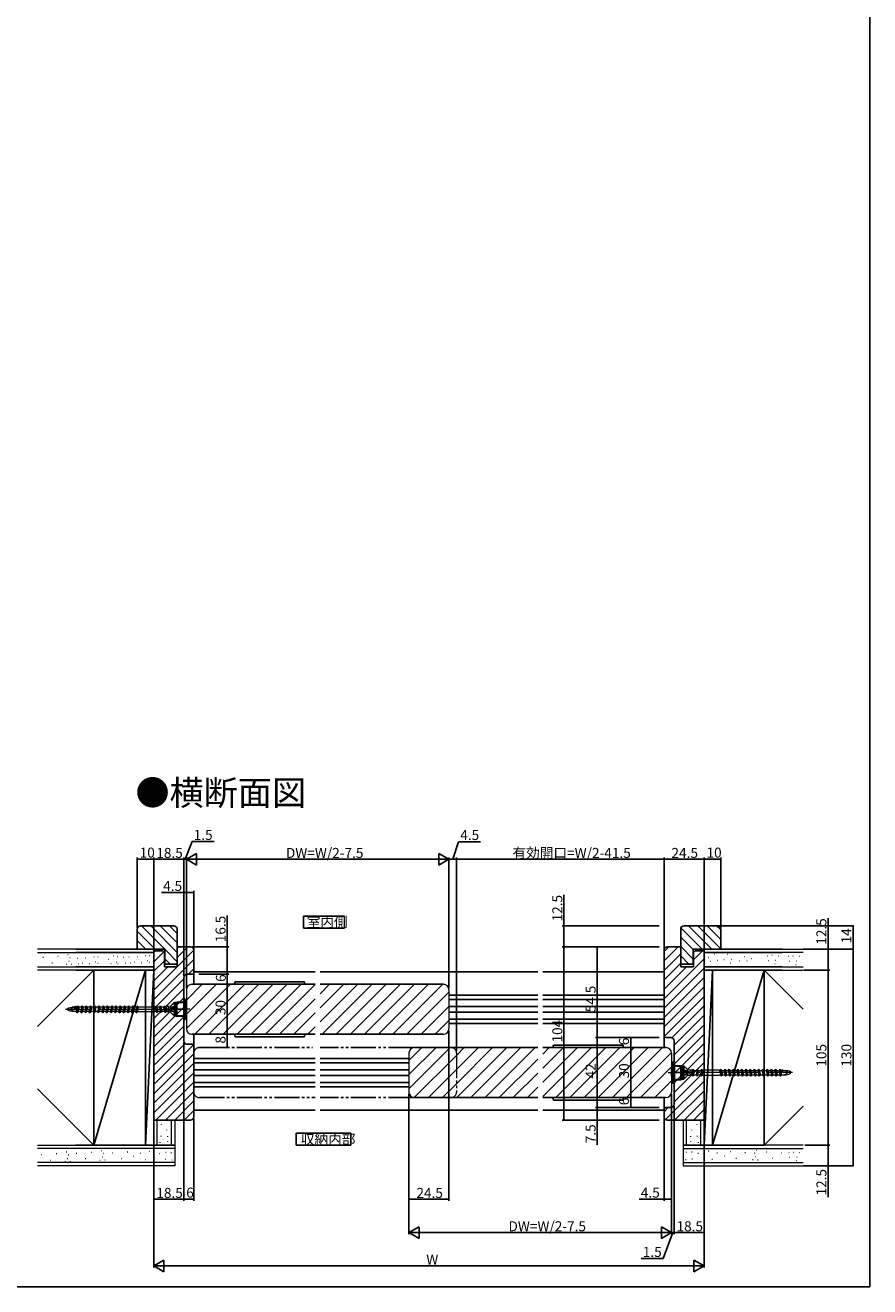
# Model space of a CAD drawing. Extents: x 0 to 990, y 0 to 1603.
# Drawn here: x 483 to 990, y 0 to 757 of the extents above; entities that cross this region are included whole.
import ezdxf

# ---------------------------------------------------------------- set-up
doc = ezdxf.new("R2010")
doc.units = 0
for name, pattern in [('YCENTER_1', [13, 10, -1, 1, -1]), ('YDIVIDE_1', [15, 10, -1, 1, -1, 1, -1]), ('YHIDDEN_1', [4, 3, -1])]:
    doc.linetypes.add(name, pattern=pattern)
for name, color, linetype in [('USER1', 3, 'CONTINUOUS'), ('YKK_12', 2, 'CONTINUOUS'), ('YKK_13', 4, 'CONTINUOUS'), ('YKK_D', 6, 'CONTINUOUS'), ('YKK_ZWAK', 7, 'CONTINUOUS'), ('YSS_K', 3, 'CONTINUOUS')]:
    doc.layers.add(name, color=color, linetype=linetype)
doc.styles.get("Standard").update_dxf_attribs({"font": 'txt', "bigfont": 'BIGFONT'})

msp = doc.modelspace()

# ---------------------------------------------------------------- linework, layer by layer
at = {"layer": 'USER1', "ltscale": 1.5}
for p, q in [((650.4, 215.21), (650.4, 222.41)), ((650.4, 222.41), (674.91, 222.41)), ((674.91, 222.41), (674.91, 215.21)), ((674.91, 215.21), (650.4, 215.21)), ((645.95, 84.87), (645.95, 92.07)), ((645.95, 92.07), (678.79, 92.07)), ((678.79, 92.07), (678.79, 84.87)), ((678.79, 84.87), (645.95, 84.87))]:
    msp.add_line(p, q, dxfattribs=at)
at = {"layer": 'YKK_12', "ltscale": 1.5}
for p, q in [((584.59, 189), (657.34, 189)), ((584.59, 188.5), (584.59, 181.5)), ((660.34, 189), (790.84, 189)), ((866.59, 189), (793.84, 189)), ((580.09, 171.95), (589.65, 181.5)), ((580.09, 163.47), (598.13, 181.5)), ((580.1, 154.99), (606.62, 181.5)), ((585.1, 151.5), (615.1, 181.5)), ((593.59, 151.5), (623.59, 181.5)), ((602.07, 151.5), (632.07, 181.5)), ((610.56, 151.5), (640.56, 181.5)), ((619.04, 151.5), (649.04, 181.5)), ((627.53, 151.5), (657.34, 181.32)), ((660.34, 175.83), (666.01, 181.5)), ((660.34, 167.35), (674.5, 181.5)), ((660.34, 158.86), (682.98, 181.5)), ((661.47, 151.5), (691.47, 181.5)), ((669.95, 151.5), (699.95, 181.5)), ((678.44, 151.5), (708.44, 181.5)), ((686.93, 151.5), (716.93, 181.5)), ((695.41, 151.5), (725.41, 181.5)), ((703.9, 151.5), (733.9, 181.5)), ((712.38, 151.5), (737.59, 176.72)), ((737.59, 175), (790.84, 175)), ((866.59, 175), (793.84, 175)), ((636.01, 151.5), (657.34, 172.83)), ((720.87, 151.5), (737.59, 168.23)), ((737.59, 172.4), (790.84, 172.4)), ((737.59, 168.2), (790.84, 168.2)), ((866.59, 172.4), (793.84, 172.4)), ((866.59, 168.2), (793.84, 168.2)), ((579.09, 162.47), (579.2, 162.57)), ((644.5, 151.5), (657.34, 164.35)), ((729.35, 151.5), (737.59, 159.75)), ((737.59, 164.8), (790.84, 164.8)), ((737.59, 160.6), (790.84, 160.6)), ((866.59, 164.8), (793.84, 164.8)), ((866.59, 160.6), (793.84, 160.6)), ((584.59, 144.5), (584.59, 151.5)), ((652.98, 151.5), (657.34, 155.86)), ((737.59, 158), (790.84, 158)), ((866.59, 158), (793.84, 158)), ((866.59, 150.5), (866.59, 143.5)), ((584.59, 137), (657.34, 137)), ((713.59, 137), (660.34, 137)), ((713.59, 135.75), (721.35, 143.5)), ((713.59, 127.26), (729.84, 143.5)), ((713.59, 118.77), (738.32, 143.5)), ((716.81, 113.5), (742.09, 138.79)), ((742.09, 138.79), (746.81, 143.5)), ((742.09, 130.3), (755.29, 143.5)), ((742.09, 121.82), (763.78, 143.5)), ((742.26, 113.5), (772.26, 143.5)), ((750.75, 113.5), (780.75, 143.5)), ((759.23, 113.5), (789.23, 143.5)), ((767.72, 113.5), (790.84, 136.63)), ((793.84, 139.63), (797.72, 143.5)), ((793.84, 131.14), (806.2, 143.5)), ((793.84, 122.66), (814.69, 143.5)), ((793.84, 114.17), (823.18, 143.5)), ((801.66, 113.5), (831.66, 143.5)), ((810.15, 113.5), (840.15, 143.5)), ((818.63, 113.5), (848.63, 143.5)), ((827.12, 113.5), (857.12, 143.5)), ((835.6, 113.5), (865.6, 143.5)), ((844.09, 113.5), (871.08, 140.5)), ((584.59, 134.4), (657.34, 134.4)), ((584.59, 130.2), (657.34, 130.2)), ((713.59, 134.4), (660.34, 134.4)), ((713.59, 130.2), (660.34, 130.2)), ((725.29, 113.5), (742.09, 130.3)), ((852.57, 113.5), (871.09, 132.02)), ((584.59, 126.8), (657.34, 126.8)), ((584.59, 122.6), (657.34, 122.6)), ((713.59, 126.8), (660.34, 126.8)), ((713.59, 122.6), (660.34, 122.6)), ((733.78, 113.5), (742.09, 121.82)), ((776.2, 113.5), (790.84, 128.14)), ((861.06, 113.5), (871.09, 123.54)), ((584.59, 120), (657.34, 120)), ((713.59, 120), (660.34, 120)), ((784.69, 113.5), (790.84, 119.66)), ((584.59, 106), (657.34, 106)), ((660.34, 106), (790.84, 106)), ((866.59, 106), (793.84, 106)), ((866.59, 106.5), (866.59, 113.5))]:
    msp.add_line(p, q, dxfattribs=at)
at = {"layer": 'YKK_12', "linetype": 'Continuous', "lineweight": 13, "ltscale": 1.5}
for p, q in [((580.09, 178.2), (580.09, 154.8)), ((737.59, 178.2), (737.59, 154.8)), ((713.59, 140.2), (713.59, 116.8)), ((871.09, 140.2), (871.09, 116.8))]:
    msp.add_line(p, q, dxfattribs=at)
at = {"layer": 'YKK_12', "linetype": 'Continuous', "ltscale": 1.5}
for p, q in [((583.39, 181.5), (657.34, 181.5)), ((734.29, 181.5), (660.34, 181.5)), ((583.39, 151.5), (657.34, 151.5)), ((734.29, 151.5), (660.34, 151.5)), ((790.84, 143.5), (716.89, 143.5)), ((867.79, 143.5), (793.84, 143.5)), ((716.89, 113.5), (790.84, 113.5)), ((867.79, 113.5), (793.84, 113.5))]:
    msp.add_line(p, q, dxfattribs=at)
at = {"layer": 'YKK_12', "linetype": 'YHIDDEN_1', "lineweight": 13, "ltscale": 1.5}
msp.add_line((584.59, 140.2), (584.59, 116.8), dxfattribs=at)
at = {"layer": 'YKK_12', "linetype": 'YDIVIDE_1', "ltscale": 1.5}
for p, q in [((587.89, 143.5), (655.84, 143.5)), ((738.79, 143.5), (660.34, 143.5)), ((587.89, 113.5), (657.34, 113.5)), ((738.79, 113.5), (660.34, 113.5))]:
    msp.add_line(p, q, dxfattribs=at)
at = {"layer": 'YKK_12', "linetype": 'YDIVIDE_1', "lineweight": 13, "ltscale": 1.5}
msp.add_line((742.09, 140.2), (742.09, 116.8), dxfattribs=at)
at = {"layer": 'YKK_12', "linetype": 'Continuous', "lineweight": 13, "ltscale": 1.5}
for centre, start, end in [((583.39, 178.2), 90, 180), ((734.29, 178.2), 0, 90), ((583.39, 154.8), 180, 270), ((734.29, 154.8), 270, 0), ((716.89, 140.2), 90, 180), ((867.79, 140.2), 0, 90), ((716.89, 116.8), 180, 270), ((867.79, 116.8), 270, 0)]:
    msp.add_arc(centre, 3.3, start, end, dxfattribs=at)
at = {"layer": 'YKK_12', "linetype": 'YDIVIDE_1', "lineweight": 13, "ltscale": 1.5}
for centre, start, end in [((587.89, 140.2), 90, 180), ((738.79, 140.2), 0, 90), ((587.89, 116.8), 180, 270), ((738.79, 116.8), 270, 0)]:
    msp.add_arc(centre, 3.3, start, end, dxfattribs=at)
at = {"layer": 'YKK_13', "ltscale": 1.5}
for p, q in [((609.09, 181.5), (609.16, 182.53)), ((609.66, 183), (650.53, 183)), ((651.03, 182.53), (651.09, 181.5)), ((610.09, 181.5), (609.09, 181.5)), ((610.09, 181.5), (650.1, 181.5)), ((651.09, 181.5), (650.1, 181.5)), ((609.09, 151.5), (609.16, 150.47)), ((609.09, 151.5), (647.84, 151.5)), ((610.09, 151.5), (644.84, 151.5)), ((610.09, 151.5), (644.84, 151.5)), ((650.1, 151.5), (644.84, 151.5)), ((650.1, 151.5), (647.84, 151.5)), ((651.09, 151.5), (647.84, 151.5)), ((651.03, 150.47), (651.09, 151.5)), ((609.66, 150), (650.53, 150)), ((800.16, 144.53), (800.09, 143.5)), ((841.53, 145), (800.66, 145)), ((842.09, 143.5), (842.03, 144.53)), ((800.09, 143.5), (803.34, 143.5)), ((801.09, 143.5), (803.34, 143.5)), ((801.09, 143.5), (806.34, 143.5)), ((842.09, 143.5), (803.34, 143.5)), ((841.1, 143.5), (806.34, 143.5)), ((841.1, 143.5), (806.34, 143.5)), ((800.16, 112.47), (800.09, 113.5)), ((800.09, 113.5), (803.34, 113.5)), ((841.53, 112), (800.66, 112)), ((801.09, 113.5), (803.34, 113.5)), ((801.09, 113.5), (806.34, 113.5)), ((842.09, 113.5), (803.34, 113.5)), ((841.1, 113.5), (806.34, 113.5)), ((841.1, 113.5), (806.34, 113.5)), ((842.09, 113.5), (842.03, 112.47))]:
    msp.add_line(p, q, dxfattribs=at)
at = {"layer": 'YKK_13', "linetype": 'Continuous', "lineweight": 13, "ltscale": 1.5}
for p, q in [((513.45, 167.85), (511.58, 167.85)), ((513.58, 168.35), (513.45, 167.85)), ((514.08, 167.85), (513.58, 168.35)), ((514.08, 167.85), (513.72, 166.5)), ((514.99, 168.55), (514.05, 165.03)), ((514.81, 167.85), (514.08, 167.85)), ((515.69, 167.85), (514.75, 164.33)), ((515.69, 167.85), (514.99, 168.55)), ((517.24, 167.85), (515.69, 167.85)), ((517.53, 168.55), (516.59, 165.03)), ((518.23, 167.85), (517.29, 164.33)), ((518.23, 167.85), (517.53, 168.55)), ((519.89, 167.85), (518.23, 167.85)), ((520.07, 168.55), (519.13, 165.03)), ((520.77, 167.85), (519.83, 164.33)), ((520.77, 167.85), (520.07, 168.55)), ((522.43, 167.85), (520.77, 167.85)), ((522.61, 168.55), (521.67, 165.03)), ((523.31, 167.85), (522.37, 164.33)), ((523.31, 167.85), (522.61, 168.55)), ((524.97, 167.85), (523.31, 167.85)), ((525.15, 168.55), (524.21, 165.03)), ((525.85, 167.85), (524.91, 164.33)), ((525.85, 167.85), (525.15, 168.55)), ((527.51, 167.85), (525.85, 167.85)), ((527.69, 168.55), (526.75, 165.03)), ((528.39, 167.85), (527.45, 164.33)), ((528.39, 167.85), (527.69, 168.55)), ((530.01, 167.85), (528.39, 167.85)), ((530.23, 168.55), (529.29, 165.03)), ((530.93, 167.85), (529.99, 164.33)), ((530.93, 167.85), (530.23, 168.55)), ((532.55, 167.85), (530.93, 167.85)), ((532.77, 168.55), (531.83, 165.03)), ((533.47, 167.85), (532.53, 164.33)), ((533.47, 167.85), (532.77, 168.55)), ((535.09, 167.85), (533.47, 167.85)), ((535.31, 168.55), (534.37, 165.03)), ((536.01, 167.85), (535.07, 164.33)), ((536.01, 167.85), (535.31, 168.55)), ((537.63, 167.85), (536.01, 167.85)), ((537.85, 168.55), (536.91, 165.03)), ((538.55, 167.85), (537.61, 164.33)), ((538.55, 167.85), (537.85, 168.55)), ((540.17, 167.85), (538.55, 167.85)), ((540.39, 168.55), (539.45, 165.03)), ((541.09, 167.85), (540.15, 164.33)), ((541.09, 167.85), (540.39, 168.55)), ((542.71, 167.85), (541.09, 167.85)), ((542.93, 168.55), (541.99, 165.03)), ((543.63, 167.85), (542.69, 164.33)), ((543.63, 167.85), (542.93, 168.55)), ((545.25, 167.85), (543.63, 167.85)), ((545.47, 168.55), (544.53, 165.03)), ((546.17, 167.85), (545.23, 164.33)), ((546.17, 167.85), (545.47, 168.55)), ((547.79, 167.85), (546.17, 167.85)), ((548.01, 168.55), (547.07, 165.03)), ((548.71, 167.85), (547.77, 164.33)), ((548.71, 167.85), (548.01, 168.55)), ((550.37, 167.85), (548.71, 167.85)), ((550.55, 168.55), (549.61, 165.03)), ((550.55, 168.55), (550.31, 164.33)), ((551.25, 167.85), (550.31, 164.33)), ((551.25, 167.85), (550.55, 168.55)), ((551.47, 167.85), (551.25, 167.85)), ((551.47, 167.85), (551.59, 167.98)), ((551.59, 167.98), (561.09, 167.98)), ((561.22, 167.85), (561.09, 167.98)), ((561.34, 167.85), (561.22, 167.85)), ((561.34, 167.85), (562.09, 168.6)), ((561.34, 167.85), (561.89, 165.15)), ((562.29, 167.85), (562.09, 168.6)), ((562.09, 168.6), (562.09, 164.4)), ((562.29, 167.85), (562.84, 165.15)), ((563.88, 167.85), (562.29, 167.85)), ((563.88, 167.85), (564.63, 168.6)), ((563.88, 167.85), (564.43, 165.15)), ((564.83, 167.85), (564.63, 168.6)), ((564.63, 168.6), (564.63, 164.4)), ((564.83, 167.85), (565.38, 165.15)), ((566.42, 167.85), (564.83, 167.85)), ((566.42, 167.85), (567.17, 168.6)), ((566.42, 167.85), (566.97, 165.15)), ((567.37, 167.85), (567.17, 168.6)), ((567.17, 168.6), (567.17, 164.4)), ((567.71, 167.85), (567.37, 167.85)), ((567.37, 167.85), (567.92, 165.15)), ((567.71, 167.85), (567.94, 168.08)), ((569.09, 168.08), (567.93, 168.08)), ((567.93, 168.08), (568.32, 164.93)), ((570.59, 168.3), (569.09, 168.08)), ((569.09, 168.08), (569.09, 164.93)), ((572.79, 168.01), (569.88, 167.18)), ((570.59, 167.48), (569.88, 167.18)), ((570.59, 167.06), (569.88, 167.18)), ((570.37, 168.08), (572.79, 170.5)), ((570.37, 168.08), (572.79, 170.26)), ((570.59, 168.3), (570.59, 167.48)), ((572.79, 168.24), (570.59, 167.48)), ((570.59, 167.06), (572.79, 167.55)), ((570.59, 167.06), (570.59, 165.95)), ((570.59, 167.06), (570.59, 165.92)), ((573.59, 170.5), (572.79, 170.5)), ((572.79, 170.5), (572.79, 168.24)), ((572.79, 168.01), (572.79, 165)), ((573.59, 170.5), (573.59, 162.5)), ((514.08, 165.15), (511.58, 165.15)), ((514.05, 165.03), (514.75, 164.33)), ((516.62, 165.15), (514.97, 165.15)), ((516.59, 165.03), (517.29, 164.33)), ((519.16, 165.15), (517.51, 165.15)), ((519.13, 165.03), (519.83, 164.33)), ((521.7, 165.15), (520.05, 165.15)), ((521.67, 165.03), (522.37, 164.33)), ((524.24, 165.15), (522.59, 165.15)), ((524.21, 165.03), (524.91, 164.33)), ((526.78, 165.15), (525.13, 165.15)), ((526.75, 165.03), (527.45, 164.33)), ((529.32, 165.15), (527.67, 165.15)), ((529.29, 165.03), (529.99, 164.33)), ((531.86, 165.15), (530.21, 165.15)), ((531.83, 165.03), (532.53, 164.33)), ((534.4, 165.15), (532.75, 165.15)), ((534.37, 165.03), (535.07, 164.33)), ((536.94, 165.15), (535.29, 165.15)), ((536.91, 165.03), (537.61, 164.33)), ((539.48, 165.15), (537.83, 165.15)), ((539.45, 165.03), (540.15, 164.33)), ((542.02, 165.15), (540.37, 165.15)), ((541.99, 165.03), (542.69, 164.33)), ((544.56, 165.15), (542.91, 165.15)), ((544.53, 165.03), (545.23, 164.33)), ((547.1, 165.15), (545.45, 165.15)), ((547.07, 165.03), (547.77, 164.33)), ((549.64, 165.15), (547.99, 165.15)), ((549.61, 165.03), (550.31, 164.33)), ((551.47, 165.15), (550.53, 165.15)), ((551.47, 165.15), (551.59, 165.03)), ((561.09, 165.03), (551.59, 165.03)), ((561.22, 165.15), (561.09, 165.03)), ((561.89, 165.15), (561.22, 165.15)), ((561.89, 165.15), (562.09, 164.4)), ((562.84, 165.15), (562.09, 164.4)), ((564.43, 165.15), (562.84, 165.15)), ((564.43, 165.15), (564.63, 164.4)), ((565.38, 165.15), (564.63, 164.4)), ((566.97, 165.15), (565.38, 165.15)), ((566.97, 165.15), (567.17, 164.4)), ((567.92, 165.15), (567.17, 164.4)), ((568.26, 165.15), (567.92, 165.15)), ((568.26, 165.15), (568.32, 164.93)), ((569.09, 164.93), (568.32, 164.93)), ((570.59, 164.7), (569.09, 164.93)), ((570.59, 165.95), (569.88, 165.83)), ((570.59, 165.52), (569.88, 165.83)), ((572.79, 165), (569.88, 165.83)), ((570.37, 164.93), (572.79, 162.5)), ((570.37, 164.93), (572.79, 162.74)), ((570.59, 165.95), (572.79, 165.45)), ((570.59, 165.52), (570.59, 164.7)), ((572.79, 164.77), (570.59, 165.52)), ((572.79, 164.77), (572.79, 162.5)), ((573.59, 162.5), (572.79, 162.5)), ((877.59, 132.5), (877.59, 124.5)), ((877.59, 132.5), (878.39, 132.5)), ((878.39, 132.5), (878.39, 130.24)), ((880.82, 130.08), (878.39, 132.5)), ((880.82, 130.08), (878.39, 132.26)), ((878.39, 130.24), (880.59, 129.48)), ((878.39, 130.01), (878.39, 127)), ((878.39, 130.01), (881.31, 129.18)), ((880.59, 129.06), (878.39, 129.55)), ((880.59, 130.3), (880.59, 129.48)), ((880.59, 130.3), (882.09, 130.08)), ((880.59, 129.48), (881.31, 129.18)), ((880.59, 129.06), (881.31, 129.18)), ((880.59, 129.06), (880.59, 127.95)), ((880.59, 129.06), (880.59, 127.92)), ((882.09, 130.08), (882.09, 126.93)), ((882.09, 130.08), (883.25, 130.08)), ((883.25, 130.08), (882.86, 126.93)), ((883.47, 129.85), (883.25, 130.08)), ((883.81, 129.85), (883.26, 127.15)), ((883.47, 129.85), (883.81, 129.85)), ((883.81, 129.85), (884.01, 130.6)), ((884.76, 129.85), (884.01, 130.6)), ((884.01, 130.6), (884.01, 126.4)), ((884.76, 129.85), (884.21, 127.15)), ((884.76, 129.85), (886.35, 129.85)), ((886.35, 129.85), (885.8, 127.15)), ((886.35, 129.85), (886.55, 130.6)), ((887.3, 129.85), (886.55, 130.6)), ((886.55, 130.6), (886.55, 126.4)), ((887.3, 129.85), (886.75, 127.15)), ((887.3, 129.85), (888.89, 129.85)), ((888.89, 129.85), (888.34, 127.15)), ((888.89, 129.85), (889.09, 130.6)), ((889.84, 129.85), (889.09, 130.6)), ((889.09, 130.6), (889.09, 126.4)), ((889.84, 129.85), (889.29, 127.15)), ((889.84, 129.85), (889.97, 129.85)), ((889.97, 129.85), (890.09, 129.98)), ((899.59, 129.98), (890.09, 129.98)), ((899.72, 129.85), (899.59, 129.98)), ((899.72, 129.85), (899.93, 129.85)), ((899.93, 129.85), (900.63, 130.55)), ((899.93, 129.85), (900.88, 126.33)), ((900.63, 130.55), (901.58, 127.03)), ((900.63, 130.55), (900.88, 126.33)), ((900.82, 129.85), (902.47, 129.85)), ((902.47, 129.85), (903.17, 130.55)), ((902.47, 129.85), (903.42, 126.33)), ((903.17, 130.55), (904.12, 127.03)), ((903.39, 129.85), (905.01, 129.85)), ((905.01, 129.85), (905.71, 130.55)), ((905.01, 129.85), (905.96, 126.33)), ((905.71, 130.55), (906.66, 127.03)), ((905.93, 129.85), (907.55, 129.85)), ((907.55, 129.85), (908.25, 130.55)), ((907.55, 129.85), (908.5, 126.33)), ((908.25, 130.55), (909.2, 127.03)), ((908.47, 129.85), (910.09, 129.85)), ((910.09, 129.85), (910.79, 130.55)), ((910.09, 129.85), (911.04, 126.33)), ((910.79, 130.55), (911.74, 127.03)), ((911.01, 129.85), (912.63, 129.85)), ((912.63, 129.85), (913.33, 130.55)), ((912.63, 129.85), (913.58, 126.33)), ((913.33, 130.55), (914.28, 127.03)), ((913.55, 129.85), (915.17, 129.85)), ((915.17, 129.85), (915.87, 130.55)), ((915.17, 129.85), (916.12, 126.33)), ((915.87, 130.55), (916.82, 127.03)), ((916.09, 129.85), (917.71, 129.85)), ((917.71, 129.85), (918.41, 130.55)), ((917.71, 129.85), (918.66, 126.33)), ((918.41, 130.55), (919.36, 127.03)), ((918.63, 129.85), (920.25, 129.85)), ((920.25, 129.85), (920.95, 130.55)), ((920.25, 129.85), (921.2, 126.33)), ((920.95, 130.55), (921.9, 127.03)), ((921.17, 129.85), (922.79, 129.85)), ((922.79, 129.85), (923.49, 130.55)), ((922.79, 129.85), (923.74, 126.33)), ((923.49, 130.55), (924.44, 127.03)), ((923.68, 129.85), (925.33, 129.85)), ((925.33, 129.85), (926.03, 130.55)), ((925.33, 129.85), (926.28, 126.33)), ((926.03, 130.55), (926.98, 127.03)), ((926.22, 129.85), (927.87, 129.85)), ((927.87, 129.85), (928.57, 130.55)), ((927.87, 129.85), (928.82, 126.33)), ((928.57, 130.55), (929.52, 127.03)), ((928.76, 129.85), (930.41, 129.85)), ((930.41, 129.85), (931.11, 130.55)), ((930.41, 129.85), (931.36, 126.33)), ((931.11, 130.55), (932.06, 127.03)), ((931.3, 129.85), (932.95, 129.85)), ((932.95, 129.85), (933.65, 130.55)), ((932.95, 129.85), (933.9, 126.33)), ((933.65, 130.55), (934.6, 127.03)), ((933.94, 129.85), (935.49, 129.85)), ((935.49, 129.85), (936.19, 130.55)), ((935.49, 129.85), (936.44, 126.33)), ((936.19, 130.55), (937.14, 127.03)), ((936.38, 129.85), (937.11, 129.85)), ((937.11, 129.85), (937.61, 130.35)), ((937.11, 129.85), (937.47, 128.5)), ((937.61, 130.35), (937.74, 129.85)), ((937.74, 129.85), (939.61, 129.85)), ((877.59, 124.5), (878.39, 124.5)), ((880.59, 127.95), (878.39, 127.45)), ((878.39, 127), (881.31, 127.83)), ((878.39, 126.77), (880.59, 127.52)), ((880.82, 126.93), (878.39, 124.5)), ((880.82, 126.93), (878.39, 124.74)), ((878.39, 126.77), (878.39, 124.5)), ((880.59, 127.95), (881.31, 127.83)), ((880.59, 127.52), (881.31, 127.83)), ((880.59, 127.52), (880.59, 126.7)), ((880.59, 126.7), (882.09, 126.93)), ((882.09, 126.93), (882.86, 126.93)), ((882.92, 127.15), (882.86, 126.93)), ((882.92, 127.15), (883.26, 127.15)), ((883.26, 127.15), (884.01, 126.4)), ((884.21, 127.15), (884.01, 126.4)), ((884.21, 127.15), (885.8, 127.15)), ((885.8, 127.15), (886.55, 126.4)), ((886.75, 127.15), (886.55, 126.4)), ((886.75, 127.15), (888.34, 127.15)), ((888.34, 127.15), (889.09, 126.4)), ((889.29, 127.15), (889.09, 126.4)), ((889.29, 127.15), (889.97, 127.15)), ((889.97, 127.15), (890.09, 127.03)), ((890.09, 127.03), (899.59, 127.03)), ((899.72, 127.15), (899.59, 127.03)), ((899.72, 127.15), (900.66, 127.15)), ((901.58, 127.03), (900.88, 126.33)), ((901.54, 127.15), (903.2, 127.15)), ((904.12, 127.03), (903.42, 126.33)), ((904.08, 127.15), (905.74, 127.15)), ((906.66, 127.03), (905.96, 126.33)), ((906.62, 127.15), (908.28, 127.15)), ((909.2, 127.03), (908.5, 126.33)), ((909.16, 127.15), (910.82, 127.15)), ((911.74, 127.03), (911.04, 126.33)), ((911.7, 127.15), (913.36, 127.15)), ((914.28, 127.03), (913.58, 126.33)), ((914.24, 127.15), (915.9, 127.15)), ((916.82, 127.03), (916.12, 126.33)), ((916.78, 127.15), (918.44, 127.15)), ((919.36, 127.03), (918.66, 126.33)), ((919.32, 127.15), (920.98, 127.15)), ((921.9, 127.03), (921.2, 126.33)), ((921.86, 127.15), (923.52, 127.15)), ((924.44, 127.03), (923.74, 126.33)), ((924.4, 127.15), (926.06, 127.15)), ((926.98, 127.03), (926.28, 126.33)), ((926.94, 127.15), (928.6, 127.15)), ((929.52, 127.03), (928.82, 126.33)), ((929.48, 127.15), (931.14, 127.15)), ((932.06, 127.03), (931.36, 126.33)), ((932.02, 127.15), (933.68, 127.15)), ((934.6, 127.03), (933.9, 126.33)), ((934.56, 127.15), (936.22, 127.15)), ((937.14, 127.03), (936.44, 126.33)), ((937.1, 127.15), (939.61, 127.15))]:
    msp.add_line(p, q, dxfattribs=at)
at = {"layer": 'YKK_13', "linetype": 'Continuous', "lineweight": 30, "ltscale": 1.5}
for p, q in [((513.47, 166.5), (513.58, 168.35)), ((514.75, 164.33), (514.99, 168.55)), ((517.29, 164.33), (517.53, 168.55)), ((519.83, 164.33), (520.07, 168.55)), ((522.37, 164.33), (522.61, 168.55)), ((524.91, 164.33), (525.15, 168.55)), ((527.45, 164.33), (527.69, 168.55)), ((530.23, 168.55), (529.99, 164.33)), ((532.53, 164.33), (532.77, 168.55)), ((535.31, 168.55), (535.07, 164.33)), ((537.61, 164.33), (537.85, 168.55)), ((540.39, 168.55), (540.15, 164.33)), ((542.93, 168.55), (542.69, 164.33)), ((545.47, 168.55), (545.23, 164.33)), ((548.01, 168.55), (547.77, 164.33)), ((573.59, 170.25), (574.39, 170.6)), ((573.59, 170.25), (573.59, 162.75)), ((578.59, 170.6), (574.39, 170.6)), ((574.39, 162.4), (574.39, 170.6)), ((578.87, 172.9), (578.59, 172.9)), ((579.09, 160.2), (579.09, 172.81)), ((573.59, 162.75), (574.39, 162.4)), ((578.59, 162.4), (574.39, 162.4)), ((872.09, 122.2), (872.09, 134.81)), ((872.31, 134.9), (872.59, 134.9)), ((872.59, 134.9), (872.59, 122.1)), ((872.59, 132.6), (876.79, 132.6)), ((876.79, 124.4), (876.79, 132.6)), ((877.59, 132.25), (876.79, 132.6)), ((877.59, 132.25), (877.59, 124.75)), ((903.17, 130.55), (903.42, 126.33)), ((905.71, 130.55), (905.96, 126.33)), ((908.25, 130.55), (908.5, 126.33)), ((910.79, 130.55), (911.04, 126.33)), ((913.58, 126.33), (913.33, 130.55)), ((915.87, 130.55), (916.12, 126.33)), ((918.66, 126.33), (918.41, 130.55)), ((920.95, 130.55), (921.2, 126.33)), ((923.74, 126.33), (923.49, 130.55)), ((926.28, 126.33), (926.03, 130.55)), ((928.82, 126.33), (928.57, 130.55)), ((931.36, 126.33), (931.11, 130.55)), ((933.9, 126.33), (933.65, 130.55)), ((936.44, 126.33), (936.19, 130.55)), ((937.71, 128.5), (937.61, 130.35)), ((872.59, 122.1), (872.31, 122.1)), ((872.59, 124.4), (876.79, 124.4)), ((877.59, 124.75), (876.79, 124.4))]:
    msp.add_line(p, q, dxfattribs=at)
at = {"layer": 'YKK_13', "linetype": 'YCENTER_1', "lineweight": 13, "ltscale": 1.5}
for p, q in [((507.55, 166.5), (579.42, 166.5)), ((582.11, 166.5), (572.29, 166.5)), ((869.08, 128.5), (878.9, 128.5)), ((943.64, 128.5), (871.76, 128.5))]:
    msp.add_line(p, q, dxfattribs=at)
at = {"layer": 'YKK_13', "ltscale": 1.5}
for centre, start, end in [((609.66, 182.5), 90, 176.5), ((650.53, 182.5), 3.5, 90), ((609.66, 150.5), 183.5, 270), ((650.53, 150.5), 270, 356.5), ((800.66, 144.5), 90, 176.5), ((841.53, 144.5), 3.5, 90), ((800.66, 112.5), 183.5, 270), ((841.53, 112.5), 270, 356.5)]:
    msp.add_arc(centre, 0.5, start, end, dxfattribs=at)
at = {"layer": 'YKK_13', "linetype": 'Continuous', "lineweight": 30, "ltscale": 1.5}
for centre, radius, start, end in [((578.87, 172.6), 0.3, 17.1558, 90), ((559.11, 166.5), 20.98, 342.8442, 17.1558), ((559.11, 166.5), 20.98, 342.8442, 17.1558), ((578.87, 160.4), 0.3, 270, 342.8442), ((892.07, 128.5), 20.98, 162.8442, 197.1558), ((892.07, 128.5), 20.98, 162.8442, 197.1558), ((872.31, 134.6), 0.3, 90, 162.8442), ((872.31, 122.4), 0.3, 197.1558, 270)]:
    msp.add_arc(centre, radius, start, end, dxfattribs=at)
at = {"layer": 'YKK_13', "linetype": 'Continuous', "lineweight": 13, "ltscale": 1.5, "extrusion": (0, 0, -1)}
for centre in [(513.59, 166.5), (515.59, 166.5)]:
    msp.add_ellipse(centre, major_axis=(-5, 0), ratio=0.295, start_param=-1.156139, end_param=1.156139, dxfattribs=at)
at = {"layer": 'YKK_13', "linetype": 'Continuous', "lineweight": 13, "ltscale": 1.5}
for centre in [(935.59, 128.5), (937.59, 128.5)]:
    msp.add_ellipse(centre, major_axis=(-5, 0), ratio=0.295, start_param=1.985454, end_param=4.297731, dxfattribs=at)
at = {"layer": 'YKK_D', "ltscale": 1.5}
for p, q in [((579.34, 256.5), (583.48, 267.11)), ((583.48, 267.11), (596.68, 267.11)), ((739.84, 256.5), (743.36, 267.04)), ((743.36, 267.04), (756.56, 267.04)), ((550.59, 215.5), (550.59, 257.5)), ((560.59, 196), (560.59, 257.5)), ((560.59, 202.5), (560.59, 257.5)), ((578.59, 186.5), (578.59, 257.5)), ((578.59, 198), (578.59, 257.5)), ((580.09, 198), (580.09, 257.5)), ((580.09, 198), (580.09, 257.5)), ((737.59, 198), (737.59, 257.5)), ((737.59, 179.2), (737.59, 257.5)), ((742.09, 141.2), (742.09, 257.5)), ((742.09, 198), (742.09, 257.5)), ((866.59, 198), (866.59, 257.5)), ((866.59, 198), (866.59, 257.5)), ((890.59, 198), (890.59, 257.5)), ((890.59, 202.5), (890.59, 257.5)), ((900.59, 215.5), (900.59, 257.5)), ((560.59, 256.5), (550.59, 256.5)), ((560.59, 256.5), (578.59, 256.5)), ((578.59, 256.5), (576.89, 256.5)), ((578.59, 256.5), (580.09, 256.5)), ((578.59, 256.5), (580.09, 256.5)), ((580.09, 256.5), (581.79, 256.5)), ((587.09, 256.5), (730.59, 256.5)), ((737.59, 256.5), (742.09, 256.5)), ((742.09, 256.5), (866.59, 256.5)), ((890.59, 256.5), (866.59, 256.5)), ((890.59, 256.5), (900.59, 256.5)), ((580.09, 236.5), (565.19, 236.5)), ((580.09, 179.2), (580.09, 237.5)), ((584.59, 236.5), (580.09, 236.5)), ((584.59, 194), (584.59, 237.5)), ((806.59, 216.5), (806.59, 235.24)), ((604.59, 204), (604.59, 222.74)), ((965, 202.5), (965, 221.24)), ((863.59, 216.5), (805.59, 216.5)), ((806.59, 204), (806.59, 216.5)), ((898.59, 216.5), (980, 216.5)), ((980, 216.5), (980, 202.5)), ((583.59, 204), (605.59, 204)), ((604.59, 187.5), (604.59, 204)), ((863.59, 204), (805.59, 204)), ((863.59, 204), (805.59, 204)), ((806.59, 204), (806.59, 100)), ((863.59, 204), (825.59, 204)), ((826.59, 149.5), (826.59, 204)), ((950, 202.5), (965, 202.5)), ((950, 202.5), (980, 202.5)), ((950, 202.5), (980, 202.5)), ((965, 190), (965, 202.5)), ((980, 202.5), (980, 72.5)), ((950.41, 190), (965, 190)), ((951.41, 190), (966, 190)), ((965, 190), (965, 85)), ((587.59, 187.5), (605.59, 187.5)), ((587.59, 187.5), (605.59, 187.5)), ((604.59, 187.5), (604.59, 181.5)), ((587.59, 181.5), (605.59, 181.5)), ((587.59, 181.5), (605.59, 181.5)), ((604.59, 181.5), (604.59, 151.5)), ((587.59, 151.5), (605.59, 151.5)), ((587.59, 151.5), (605.59, 151.5)), ((604.59, 151.5), (604.59, 143.5)), ((737.59, 153.8), (737.59, 51.5)), ((578.59, 146.5), (578.59, 51.5)), ((578.59, 146.5), (578.59, 51.5)), ((863.59, 149.5), (825.59, 149.5)), ((863.59, 149.5), (825.59, 149.5)), ((826.59, 149.5), (826.59, 107.5)), ((863.59, 149.5), (845.59, 149.5)), ((846.59, 149.5), (846.59, 143.5)), ((587.59, 143.5), (605.59, 143.5)), ((863.59, 143.5), (845.59, 143.5)), ((863.59, 143.5), (845.59, 143.5)), ((846.59, 143.5), (846.59, 113.5)), ((713.59, 115.8), (713.59, 51.5)), ((871.09, 115.8), (871.09, 51.5)), ((863.59, 107.5), (825.59, 107.5)), ((863.59, 107.5), (825.59, 107.5)), ((826.59, 107.5), (826.59, 100)), ((863.59, 113.5), (845.59, 113.5)), ((863.59, 113.5), (845.59, 113.5)), ((863.59, 107.5), (845.59, 107.5)), ((846.59, 113.5), (846.59, 107.5)), ((872.59, 108.5), (872.59, 31.5)), ((584.59, 101), (584.59, 51.5)), ((863.59, 100), (805.59, 100)), ((863.59, 100), (825.59, 100)), ((826.59, 100), (826.59, 85.1)), ((866.59, 101), (866.59, 51.5)), ((560.59, 97), (560.59, 51.5)), ((713.59, 97), (713.59, 31.5)), ((871.09, 97), (871.09, 31.5)), ((560.59, 89.5), (560.59, 11.5)), ((871.09, 89.5), (871.09, 31.5)), ((872.59, 89.5), (872.59, 31.5)), ((890.59, 89.5), (890.59, 11.5)), ((890.59, 89.5), (890.59, 31.5)), ((951, 85), (966, 85)), ((951.41, 85), (966, 85)), ((965, 85), (965, 72.5)), ((950, 72.5), (980, 72.5)), ((951, 72.5), (966, 72.5)), ((965, 72.5), (965, 53.76)), ((578.59, 52.5), (560.59, 52.5)), ((584.59, 52.5), (578.59, 52.5)), ((713.59, 52.5), (737.59, 52.5)), ((866.59, 52.5), (851.69, 52.5)), ((871.09, 52.5), (866.59, 52.5)), ((864.09, 32.5), (720.59, 32.5)), ((871.84, 32.5), (866.06, 16.9)), ((871.09, 32.5), (869.39, 32.5)), ((872.59, 32.5), (871.09, 32.5)), ((872.59, 32.5), (871.09, 32.5)), ((890.59, 32.5), (872.59, 32.5)), ((872.59, 32.5), (874.29, 32.5)), ((866.06, 16.9), (852.86, 16.9)), ((567.59, 12.5), (883.59, 12.5))]:
    msp.add_line(p, q, dxfattribs=at)
at = {"layer": 'YKK_D', "lineweight": -2}
for p, q in [((580.09, 256.5), (586.16, 260)), ((586.16, 253), (586.16, 260)), ((737.59, 256.5), (731.53, 260)), ((731.53, 260), (731.53, 253)), ((580.09, 256.5), (586.16, 253)), ((580.09, 256.5), (592.22, 256.5)), ((737.59, 256.5), (725.47, 256.5)), ((737.59, 256.5), (731.53, 253)), ((713.59, 32.5), (719.66, 36)), ((713.59, 32.5), (719.66, 29)), ((713.59, 32.5), (725.72, 32.5)), ((719.66, 29), (719.66, 36)), ((871.09, 32.5), (858.97, 32.5)), ((871.09, 32.5), (865.03, 36)), ((865.03, 36), (865.03, 29)), ((871.09, 32.5), (865.03, 29)), ((560.59, 12.5), (566.66, 16)), ((566.66, 9), (566.66, 16)), ((890.59, 12.5), (884.53, 16)), ((884.53, 16), (884.53, 9)), ((560.59, 12.5), (566.66, 9)), ((560.59, 12.5), (572.72, 12.5)), ((890.59, 12.5), (878.47, 12.5)), ((890.59, 12.5), (884.53, 9))]:
    msp.add_line(p, q, dxfattribs=at)
at = {"layer": 'YKK_D', "linetype": 'ByBlock', "const_width": 0.85}
for points in [[(550.7, 256.5, 1), (550.49, 256.5, 1)], [(560.7, 256.5, 1), (560.49, 256.5, 1)], [(560.49, 256.5, 1), (560.7, 256.5, 1)], [(578.49, 256.5, 1), (578.7, 256.5, 1)], [(578.49, 256.5, 1), (578.7, 256.5, 1)], [(741.99, 256.5, 1), (742.2, 256.5, 1)], [(742.2, 256.5, 1), (741.99, 256.5, 1)], [(866.7, 256.5, 1), (866.49, 256.5, 1)], [(866.49, 256.5, 1), (866.7, 256.5, 1)], [(890.49, 256.5, 1), (890.7, 256.5, 1)], [(890.7, 256.5, 1), (890.49, 256.5, 1)], [(900.49, 256.5, 1), (900.7, 256.5, 1)], [(580.2, 236.5, 1), (579.99, 236.5, 1)], [(584.49, 236.5, 1), (584.7, 236.5, 1)], [(806.59, 216.4, 1), (806.59, 216.61, 1)], [(980, 216.4, 1), (980, 216.61, 1)], [(604.59, 203.9, 1), (604.59, 204.11, 1)], [(806.59, 203.9, 1), (806.59, 204.11, 1)], [(806.59, 204.11, 1), (806.59, 203.9, 1)], [(826.59, 203.9, 1), (826.59, 204.11, 1)], [(965, 202.4, 1), (965, 202.61, 1)], [(980, 202.61, 1), (980, 202.4, 1)], [(980, 202.4, 1), (980, 202.61, 1)], [(965, 190.11, 1), (965, 189.9, 1)], [(965, 189.9, 1), (965, 190.11, 1)], [(604.59, 187.4, 1), (604.59, 187.61, 1)], [(604.59, 187.61, 1), (604.59, 187.4, 1)], [(604.59, 181.61, 1), (604.59, 181.4, 1)], [(604.59, 181.4, 1), (604.59, 181.61, 1)], [(604.59, 151.61, 1), (604.59, 151.4, 1)], [(604.59, 151.4, 1), (604.59, 151.61, 1)], [(604.59, 143.61, 1), (604.59, 143.4, 1)], [(826.59, 149.4, 1), (826.59, 149.61, 1)], [(826.59, 149.61, 1), (826.59, 149.4, 1)], [(846.59, 149.4, 1), (846.59, 149.61, 1)], [(846.59, 143.61, 1), (846.59, 143.4, 1)], [(846.59, 143.4, 1), (846.59, 143.61, 1)], [(846.59, 113.61, 1), (846.59, 113.4, 1)], [(846.59, 113.4, 1), (846.59, 113.61, 1)], [(826.59, 107.61, 1), (826.59, 107.4, 1)], [(826.59, 107.4, 1), (826.59, 107.61, 1)], [(846.59, 107.61, 1), (846.59, 107.4, 1)], [(806.59, 100.11, 1), (806.59, 99.9, 1)], [(826.59, 100.11, 1), (826.59, 99.9, 1)], [(965, 85.11, 1), (965, 84.9, 1)], [(965, 84.9, 1), (965, 85.11, 1)], [(965, 72.61, 1), (965, 72.4, 1)], [(980, 72.61, 1), (980, 72.4, 1)], [(560.7, 52.5, 1), (560.49, 52.5, 1)], [(578.7, 52.5, 1), (578.49, 52.5, 1)], [(578.49, 52.5, 1), (578.7, 52.5, 1)], [(584.49, 52.5, 1), (584.7, 52.5, 1)], [(713.7, 52.5, 1), (713.49, 52.5, 1)], [(737.49, 52.5, 1), (737.7, 52.5, 1)], [(866.7, 52.5, 1), (866.49, 52.5, 1)], [(870.99, 52.5, 1), (871.2, 52.5, 1)], [(872.7, 32.5, 1), (872.49, 32.5, 1)], [(872.7, 32.5, 1), (872.49, 32.5, 1)], [(890.49, 32.5, 1), (890.7, 32.5, 1)]]:
    msp.add_lwpolyline(points, format="xyb", close=True, dxfattribs=at)
at = {"layer": 'YKK_ZWAK'}
for p, q in [((990, 1560), (990, 0)), ((990, 0), (0, 0))]:
    msp.add_line(p, q, dxfattribs=at)
at = {"layer": 'YSS_K', "linetype": 'ByBlock', "lineweight": -2, "ltscale": 0.5}
for p, q in [((550.59, 214.5), (550.59, 202.5)), ((572.59, 216.5), (552.59, 216.5)), ((574.59, 193.5), (574.59, 214.5)), ((876.59, 193.5), (876.59, 214.5)), ((878.59, 216.5), (898.59, 216.5)), ((900.59, 214.5), (900.59, 202.5)), ((550.59, 202.5), (567.09, 202.5)), ((560.59, 125), (560.59, 201.5)), ((560.59, 201.5), (565.89, 201.5)), ((565.89, 201.5), (566.89, 200.5)), ((566.89, 200.5), (566.89, 192)), ((567.09, 202.5), (567.09, 193.5)), ((574.59, 197), (574.59, 204)), ((574.59, 204), (582.59, 204)), ((574.59, 192), (574.59, 197)), ((584.59, 202), (584.59, 188.5)), ((866.59, 202), (866.59, 150.5)), ((876.59, 204), (868.59, 204)), ((876.59, 197), (876.59, 204)), ((876.59, 192), (876.59, 197)), ((900.59, 202.5), (884.09, 202.5)), ((884.09, 202.5), (884.09, 193.5)), ((885.29, 201.5), (884.29, 200.5)), ((884.29, 200.5), (884.29, 192)), ((890.59, 201.5), (885.29, 201.5)), ((890.59, 125), (890.59, 201.5)), ((566.89, 192), (574.59, 192)), ((567.09, 193.5), (574.59, 193.5)), ((884.09, 193.5), (876.59, 193.5)), ((884.29, 192), (876.59, 192)), ((578.59, 185.5), (578.59, 147.5)), ((583.59, 187.5), (580.59, 187.5)), ((580.59, 145.5), (583.59, 145.5)), ((584.59, 144.5), (584.59, 102)), ((867.59, 149.5), (870.59, 149.5)), ((872.59, 147.5), (872.59, 109.5)), ((560.59, 100), (560.59, 125)), ((890.59, 100), (890.59, 125)), ((866.59, 106.5), (866.59, 102)), ((870.59, 107.5), (867.59, 107.5)), ((582.59, 100), (560.59, 100)), ((868.59, 100), (890.59, 100))]:
    msp.add_line(p, q, dxfattribs=at)
at = {"layer": 'YSS_K', "ltscale": 1.5}
for p, q in [((550.59, 213.34), (561.43, 202.5)), ((553.09, 216.5), (567.09, 202.5)), ((558.74, 216.5), (574.59, 200.65)), ((564.4, 216.5), (574.59, 206.31)), ((570.06, 216.5), (574.59, 211.97)), ((876.75, 215.28), (889.53, 202.5)), ((881.18, 216.5), (895.18, 202.5)), ((886.84, 216.5), (900.59, 202.75)), ((892.5, 216.5), (900.59, 208.41)), ((898.15, 216.5), (900.59, 214.06)), ((550.59, 207.68), (555.77, 202.5)), ((876.59, 209.78), (884.09, 202.28)), ((560.59, 202.5), (513.69, 202.5)), ((560.59, 200.5), (513.69, 200.5)), ((560.59, 202.5), (560.59, 190)), ((560.59, 177.97), (584.59, 201.97)), ((560.59, 200.6), (561.49, 201.5)), ((560.59, 194.95), (566.52, 200.87)), ((567.09, 202.49), (574.59, 194.99)), ((567.09, 196.84), (570.43, 193.5)), ((574.59, 203.29), (575.31, 204)), ((574.59, 197.63), (580.97, 204)), ((866.59, 201.13), (869.47, 204)), ((866.59, 195.48), (875.12, 204)), ((866.59, 189.82), (876.59, 199.82)), ((866.59, 172.85), (890.59, 196.85)), ((876.59, 204.12), (884.09, 196.62)), ((876.59, 198.47), (881.56, 193.5)), ((884.29, 196.2), (889.59, 201.5)), ((890.59, 202.5), (937.5, 202.5)), ((890.59, 202.5), (890.59, 190)), ((890.59, 200.5), (937.5, 200.5)), ((524.59, 190), (490.8, 156.21)), ((560.59, 192), (513.69, 192)), ((560.59, 190), (513.69, 190)), ((555.59, 190), (524.59, 190)), ((524.59, 190), (524.59, 85)), ((524.59, 85), (555.59, 190)), ((560.59, 190), (555.59, 190)), ((555.59, 190), (555.59, 85)), ((555.59, 85), (560.59, 190)), ((555.59, 85), (555.59, 190)), ((560.59, 172.32), (584.59, 196.32)), ((560.59, 189.29), (566.89, 195.59)), ((560.59, 192.5), (560.59, 102.5)), ((560.59, 183.63), (568.97, 192)), ((560.59, 85), (560.59, 190)), ((581.44, 187.5), (584.59, 190.66)), ((866.59, 184.16), (876.59, 194.16)), ((866.59, 178.5), (880.09, 192)), ((866.59, 167.19), (890.59, 191.19)), ((890.59, 192), (937.5, 192)), ((895.59, 190), (890.59, 190)), ((890.59, 190), (890.59, 85)), ((890.59, 85), (895.59, 190)), ((890.59, 190), (937.5, 190)), ((895.59, 85), (895.59, 190)), ((926.59, 190), (895.59, 190)), ((895.59, 190), (895.59, 85)), ((895.59, 85), (926.59, 190)), ((926.59, 85), (926.59, 190)), ((926.59, 190), (950, 166.6)), ((560.59, 166.66), (578.59, 184.66)), ((866.59, 161.53), (890.59, 185.53)), ((560.59, 161), (578.59, 179)), ((866.59, 155.88), (890.59, 179.88)), ((866.63, 150.25), (890.59, 174.22)), ((560.59, 155.35), (578.59, 173.35)), ((560.59, 149.69), (578.59, 167.69)), ((871.37, 149.34), (890.59, 168.56)), ((560.59, 144.03), (578.59, 162.03)), ((872.59, 144.91), (890.59, 162.91)), ((560.59, 138.38), (578.59, 156.38)), ((872.59, 139.25), (890.59, 157.25)), ((872.59, 133.59), (890.59, 151.59)), ((560.59, 132.72), (578.59, 150.72)), ((560.59, 127.06), (579.42, 145.89)), ((560.59, 121.41), (584.35, 145.16)), ((872.59, 127.94), (890.59, 145.94)), ((560.59, 115.75), (584.59, 139.75)), ((872.59, 122.28), (890.59, 140.28)), ((560.59, 110.09), (584.59, 134.09)), ((872.59, 116.62), (890.59, 134.62)), ((872.59, 110.97), (890.59, 128.97)), ((560.59, 104.44), (584.59, 128.44)), ((561.82, 100), (584.59, 122.78)), ((867.57, 100.29), (890.59, 123.31)), ((524.59, 85), (490.8, 118.8)), ((567.48, 100), (584.59, 117.12)), ((872.95, 100), (890.59, 117.65)), ((573.13, 100), (584.59, 111.47)), ((866.59, 104.97), (869.13, 107.5)), ((878.6, 100), (890.59, 111.99)), ((884.26, 100), (890.59, 106.34)), ((926.59, 85), (950, 108.41)), ((578.79, 100), (584.59, 105.81)), ((889.92, 100), (890.59, 100.68)), ((524.59, 85), (555.59, 85)), ((555.59, 85), (560.59, 85)), ((890.59, 85), (895.59, 85)), ((895.59, 85), (926.59, 85))]:
    msp.add_line(p, q, dxfattribs=at)
at = {"layer": 'YSS_K', "linetype": 'Continuous', "lineweight": 13, "ltscale": 1.5}
for p, q in [((560.59, 202.5), (490.8, 202.5)), ((490.8, 200.5), (560.59, 200.5)), ((494.07, 197.69), (494.33, 197.69)), ((502.92, 198.34), (503.18, 198.34)), ((508.95, 199.28), (509.21, 199.28)), ((510.12, 197.65), (510.38, 197.65)), ((514.53, 197.23), (514.73, 197.23)), ((519.41, 197.45), (519.61, 197.45)), ((524.51, 198.12), (524.71, 198.12)), ((526.95, 198.12), (527.15, 198.12)), ((533.86, 200.32), (534.06, 200.32)), ((536.08, 198.55), (536.28, 198.55)), ((538.74, 198.1), (538.94, 198.1)), ((542.29, 197.66), (542.49, 197.66)), ((545.61, 197.88), (545.81, 197.88)), ((550.49, 198.1), (550.69, 198.1)), ((555.59, 198.77), (555.79, 198.77)), ((558.02, 198.77), (558.22, 198.77)), ((560.59, 202.5), (560.59, 190)), ((890.59, 202.5), (950, 202.5)), ((950, 200.5), (890.59, 200.5)), ((893.36, 197.53), (893.56, 197.53)), ((896.9, 199.52), (897.1, 199.52)), ((902, 200.5), (902.2, 200.5)), ((904.66, 199.52), (904.86, 199.52)), ((908.43, 200.5), (908.63, 200.5)), ((912.64, 200.5), (912.84, 200.5)), ((914.86, 198.19), (915.06, 198.19)), ((919.07, 197.01), (919.27, 197.01)), ((928.64, 198.64), (928.84, 198.64)), ((931.3, 198.86), (931.5, 198.86)), ((935.07, 198.64), (935.27, 198.64)), ((941.26, 198.29), (941.46, 198.29)), ((943.92, 198.51), (944.12, 198.51)), ((947.69, 198.29), (947.89, 198.29)), ((490.8, 192), (560.59, 192)), ((560.59, 190), (490.8, 190)), ((499.47, 194.44), (499.73, 194.44)), ((508.17, 193.55), (508.43, 193.55)), ((509.53, 195.38), (509.79, 195.38)), ((511.16, 193.62), (511.42, 193.62)), ((515.42, 193.69), (515.62, 193.69)), ((517.86, 194.35), (518.06, 194.35)), ((522.07, 193.91), (522.27, 193.91)), ((525.62, 195.02), (525.82, 195.02)), ((526.95, 194.13), (527.15, 194.13)), ((533.2, 196.55), (533.4, 196.55)), ((534.75, 193.89), (534.95, 193.89)), ((538.08, 194.78), (538.28, 194.78)), ((538.96, 193.89), (539.16, 193.89)), ((543.4, 194.34), (543.6, 194.34)), ((546.5, 194.34), (546.7, 194.34)), ((548.94, 195), (549.14, 195)), ((553.15, 194.56), (553.35, 194.56)), ((555.59, 85), (555.59, 190)), ((560.59, 190), (555.59, 85)), ((556.69, 195.67), (556.89, 195.67)), ((558.02, 194.78), (558.22, 194.78)), ((560.59, 85), (560.59, 190)), ((890.59, 192), (950, 192)), ((890.59, 190), (950, 190)), ((894.46, 195.31), (894.66, 195.31)), ((898.68, 195.97), (898.88, 195.97)), ((902.44, 196.42), (902.64, 196.42)), ((906.43, 194.42), (906.63, 194.42)), ((906.88, 196.64), (907.08, 196.64)), ((911.75, 195.53), (911.95, 195.53)), ((916.19, 195.53), (916.39, 195.53)), ((929.09, 195.76), (929.29, 195.76)), ((933.07, 193.76), (933.27, 193.76)), ((933.52, 195.98), (933.72, 195.98)), ((941.7, 195.41), (941.9, 195.41)), ((945.69, 193.41), (945.89, 193.41)), ((946.14, 195.63), (946.34, 195.63)), ((890.59, 182), (890.59, 169.5)), ((560.59, 85), (560.59, 120.5)), ((890.59, 85), (890.59, 120.5)), ((562.59, 85), (562.59, 100)), ((569.41, 100.32), (569.41, 100.06)), ((571.09, 85), (571.09, 100)), ((573.09, 100), (573.09, 85)), ((878.09, 100), (878.09, 85)), ((880.09, 85), (880.09, 100)), ((888.59, 85), (888.59, 100)), ((564.99, 97.39), (564.99, 97.13)), ((568.11, 94.14), (568.11, 93.88)), ((883.07, 94.14), (883.07, 93.88)), ((886.2, 97.39), (886.2, 97.13)), ((490.8, 85), (573.09, 85)), ((555.59, 85), (513.59, 85)), ((555.59, 85), (560.59, 85)), ((573.09, 85), (560.59, 85)), ((564.21, 86.72), (564.21, 86.46)), ((564.73, 90.49), (564.73, 90.23)), ((568.7, 87.24), (568.7, 86.98)), ((568.76, 90.3), (568.76, 90.04)), ((573.09, 85), (573.09, 72.5)), ((950, 85), (878.09, 85)), ((878.09, 85), (878.09, 72.5)), ((878.09, 85), (890.59, 85)), ((882.42, 90.3), (882.42, 90.04)), ((882.49, 87.24), (882.49, 86.98)), ((886.46, 90.49), (886.46, 90.23)), ((886.98, 86.72), (886.98, 86.46)), ((895.59, 85), (890.59, 85)), ((937.59, 85), (890.59, 85)), ((573.09, 83), (490.8, 83)), ((493.18, 79.3), (493.44, 79.3)), ((498.58, 76.04), (498.84, 76.04)), ((502.03, 79.95), (502.29, 79.95)), ((508.06, 80.89), (508.32, 80.89)), ((508.64, 76.98), (508.9, 76.98)), ((509.23, 79.26), (509.49, 79.26)), ((514.08, 80.19), (514.34, 80.19)), ((519.48, 76.94), (519.74, 76.94)), ((522.92, 80.84), (523.18, 80.84)), ((528.17, 76.05), (528.43, 76.05)), ((528.96, 81.78), (529.22, 81.78)), ((529.54, 77.88), (529.8, 77.88)), ((530.13, 80.15), (530.39, 80.15)), ((531.17, 76.12), (531.43, 76.12)), ((535.79, 80.28), (536.05, 80.28)), ((541.19, 77.03), (541.45, 77.03)), ((544.64, 80.93), (544.9, 80.93)), ((548.15, 78.33), (548.41, 78.33)), ((552.57, 80.09), (552.83, 80.09)), ((555.57, 76.38), (555.83, 76.38)), ((557.78, 81.32), (558.04, 81.32)), ((560.71, 76.9), (560.97, 76.9)), ((563.96, 80.02), (564.22, 80.02)), ((567.6, 76.64), (567.86, 76.64)), ((567.8, 80.67), (568.06, 80.67)), ((570.86, 80.61), (571.12, 80.61)), ((571.38, 76.12), (571.64, 76.12)), ((878.09, 83), (950, 83)), ((879.81, 76.12), (879.55, 76.12)), ((880.33, 80.61), (880.07, 80.61)), ((883.39, 80.67), (883.13, 80.67)), ((883.59, 76.64), (883.33, 76.64)), ((887.23, 80.02), (886.97, 80.02)), ((890.48, 76.51), (890.22, 76.51)), ((893.41, 81.32), (893.15, 81.32)), ((895.62, 76.38), (895.36, 76.38)), ((898.61, 80.09), (898.35, 80.09)), ((903.04, 78.33), (902.78, 78.33)), ((906.55, 80.93), (906.29, 80.93)), ((910, 77.03), (909.74, 77.03)), ((915.4, 80.28), (915.14, 80.28)), ((920.02, 76.12), (919.76, 76.12)), ((921.06, 80.15), (920.8, 80.15)), ((921.65, 77.88), (921.39, 77.88)), ((922.23, 81.78), (921.97, 81.78)), ((923.01, 76.05), (922.75, 76.05)), ((928.26, 80.84), (928, 80.84)), ((931.71, 76.94), (931.45, 76.94)), ((937.11, 80.19), (936.85, 80.19)), ((941.46, 80.62), (941.66, 80.62)), ((941.9, 77.74), (942.1, 77.74)), ((944.12, 80.84), (944.32, 80.84)), ((945.89, 75.74), (946.09, 75.74)), ((946.34, 77.96), (946.54, 77.96)), ((947.89, 80.62), (948.09, 80.62)), ((573.09, 74.5), (490.8, 74.5)), ((573.09, 72.5), (490.8, 72.5)), ((507.28, 75.16), (507.54, 75.16)), ((510.27, 75.22), (510.53, 75.22)), ((878.09, 74.5), (950, 74.5)), ((878.09, 72.5), (950, 72.5))]:
    msp.add_line(p, q, dxfattribs=at)
at = {"layer": 'YSS_K', "linetype": 'ByBlock', "lineweight": -2, "ltscale": 0.5}
for centre, radius, start, end in [((552.59, 214.5), 2, 90.00001, 179.99999), ((572.59, 214.5), 2, 0.00001, 89.99999), ((878.59, 214.5), 2, 90.00001, 179.99999), ((898.59, 214.5), 2, 0.00001, 89.99999), ((582.59, 202), 2, 0.00001, 89.99999), ((868.59, 202), 2, 90.00001, 179.99999), ((580.59, 185.5), 2, 90.00001, 179.99999), ((583.59, 188.5), 1, 270.00001, 359.99999), ((580.59, 147.5), 2, 180.00001, 269.99999), ((583.59, 144.5), 1, 0.00001, 89.99999), ((867.59, 150.5), 1, 180.00001, 269.99999), ((870.59, 147.5), 2, 0.00001, 89.99999), ((867.59, 106.5), 1, 90.00001, 179.99999), ((870.59, 109.5), 2, 270.00001, 359.99999), ((582.59, 102), 2, 270.00001, 359.99999), ((868.59, 102), 2, 180.00001, 269.99999)]:
    msp.add_arc(centre, radius, start, end, dxfattribs=at)

# ---------------------------------------------------------------- texts
at = {"layer": 'USER1'}
for s, height, p in [('●横断面図', 15, (549.57, 288.91)), ('室内側', 6, (652.32, 215.81)), ('収納内部', 6, (648.76, 85.47))]:
    msp.add_text(s, height=height, dxfattribs=at).set_placement(p)
at = {"layer": 'YKK_D'}
for s, p in [('1.5', (584.48, 268.11)), ('4.5', (744.36, 268.04)), ('10', (552.07, 257.5)), ('18.5', (562.07, 257.3)), ('DW=W/2-7.5', (639.8, 257.3)), ('有効開口=W/2-41.5', (775.7, 257.3)), ('24.5', (871.07, 257.3)), ('10', (892.07, 257.5)), ('4.5', (566.19, 237.5)), ('18.5', (562.07, 53.3)), ('6', (579.99, 53.5)), ('24.5', (718.07, 53.3)), ('4.5', (852.69, 53.5)), ('DW=W/2-7.5', (773.3, 33.3)), ('18.5', (874.07, 33.3)), ('1.5', (853.86, 17.9)), ('W', (723.99, 13.3))]:
    msp.add_text(s, height=6, dxfattribs=at).set_placement(p)
for s, p in [('12.5', (805.59, 219.2)), ('16.5', (603.59, 206.7)), ('12.5', (964, 205.2)), ('14', (979, 205.98)), ('6', (603.79, 182.9)), ('54.5', (825.59, 164.73)), ('30', (603.59, 162.98)), ('104', (805.59, 146.56)), ('8', (603.59, 145.9)), ('6', (845.59, 144.9)), ('105', (964, 132.06)), ('130', (979, 132.06)), ('42', (825.59, 124.98)), ('30', (845.59, 124.98)), ('6', (845.59, 108.9)), ('7.5', (825.59, 86.1)), ('12.5', (964, 54.76))]:
    msp.add_text(s, height=6, rotation=90, dxfattribs=at).set_placement(p)

doc.saveas('drawing.dxf')
